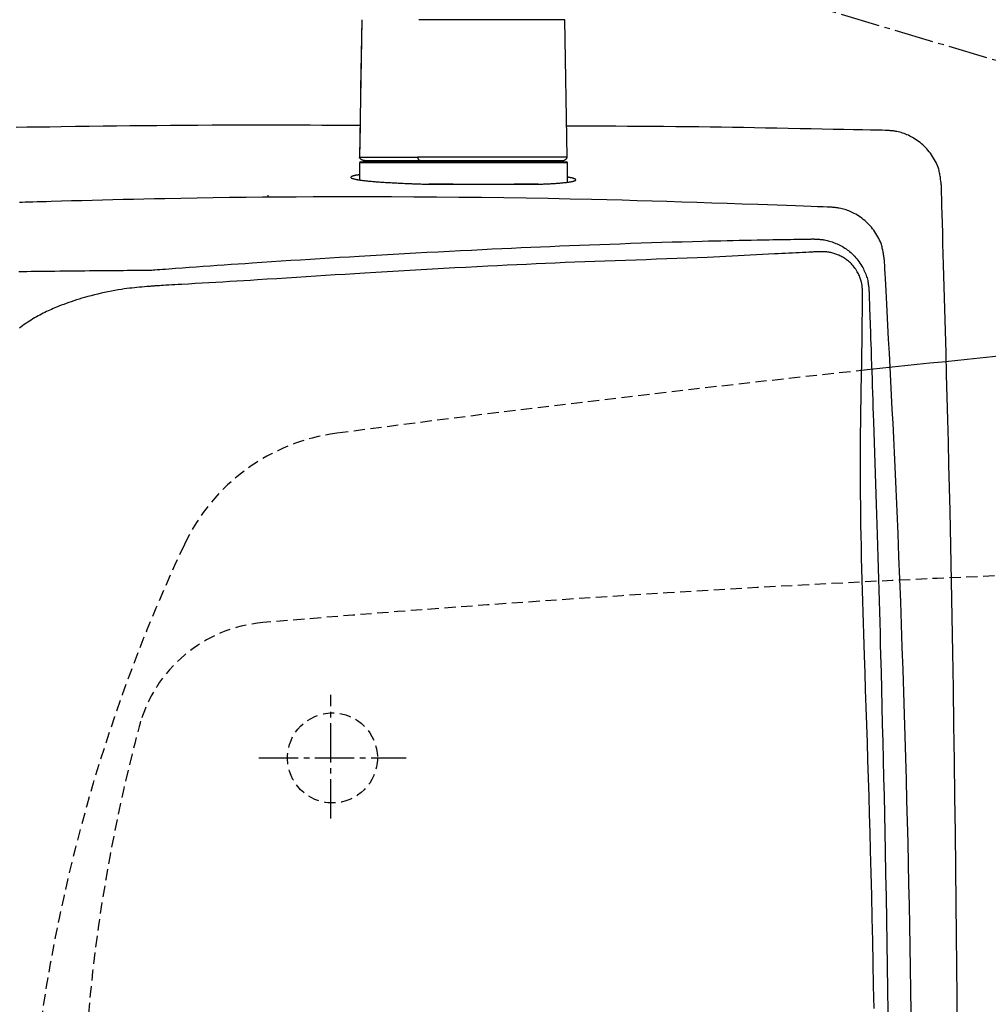
# Model space of a CAD drawing. Extents: x 0 to 2001, y 84 to 2884.
# Drawn here: x 443 to 615, y 2435 to 2610 of the extents above; entities that cross this region are included whole.
import ezdxf

# ---------------------------------------------------------------- set-up
doc = ezdxf.new("R2010")
doc.units = 0
doc.linetypes.add('EXLTYPE1', pattern=[3, 2, -1])
doc.linetypes.add('EXLTYPE3', pattern=[10, 7, -1, 1, -1])
for name, color, linetype in [('タンク', 7, 'CONTINUOUS'), ('便器', 7, 'CONTINUOUS'), ('便座', 7, 'CONTINUOUS')]:
    doc.layers.add(name, color=color, linetype=linetype)

msp = doc.modelspace()

# ---------------------------------------------------------------- linework, layer by layer
at = {"layer": 'タンク', "color": 6, "linetype": 'CONTINUOUS'}
for p, q in [((503.545, 2610.252), (503.108, 2585.799)), ((503.546, 2610.252), (503.326, 2597.94)), ((503.546, 2610.252), (503.545, 2610.252)), ((539.65, 2610.252), (513.693, 2610.252)), ((540.087, 2585.799), (539.65, 2610.252)), ((503.21, 2591.437), (503.109, 2585.799)), ((503.109, 2585.799), (503.108, 2585.799)), ((503.109, 2585.799), (513.502, 2585.799)), ((540.087, 2585.799), (513.502, 2585.799)), ((540.097, 2584.798), (503.097, 2584.798)), ((503.097, 2584.798), (503.097, 2581.768)), ((503.297, 2584.999), (539.897, 2584.999)), ((540.097, 2581.359), (540.097, 2584.798))]:
    msp.add_line(p, q, dxfattribs=at)
at = {"layer": 'タンク', "color": 2, "linetype": 'CONTINUOUS'}
for p, q in [((515.02, 2580.998), (535.347, 2580.998)), ((519.787, 2580.998), (515.426, 2580.998)), ((534.903, 2580.998), (530.659, 2580.998))]:
    msp.add_line(p, q, dxfattribs=at)
at = {"layer": 'タンク', "color": 2, "linetype": 'CONTINUOUS', "flags": 128}
for points in [[(503.209, 2591.437), (503.191, 2591.437), (503.139, 2591.437), (503.055, 2591.438), (502.942, 2591.438), (502.802, 2591.439), (502.638, 2591.439), (502.451, 2591.44), (502.244, 2591.441), (502.019, 2591.442), (501.779, 2591.443), (501.526, 2591.444), (500.069, 2591.45), (498.365, 2591.457), (496.443, 2591.463), (494.335, 2591.47), (492.07, 2591.476), (489.68, 2591.481), (487.193, 2591.484), (484.642, 2591.486), (482.055, 2591.484), (479.465, 2591.48), (476.9, 2591.473), (474.384, 2591.462), (471.914, 2591.447), (469.481, 2591.429), (467.073, 2591.408), (464.68, 2591.384), (462.293, 2591.358), (459.9, 2591.329), (457.492, 2591.299), (455.058, 2591.267), (452.589, 2591.234), (450.073, 2591.2), (448.017, 2591.172), (445.964, 2591.144), (443.956, 2591.116), (442.033, 2591.09)], [(596.83, 2590.571), (596.633, 2590.574), (596.072, 2590.585), (595.187, 2590.603), (594.021, 2590.625), (592.616, 2590.653), (591.013, 2590.684), (589.255, 2590.719), (587.383, 2590.755), (585.44, 2590.793), (583.466, 2590.832), (581.505, 2590.87), (579.401, 2590.911), (577.35, 2590.951), (575.342, 2590.989), (573.363, 2591.025), (571.403, 2591.06), (569.45, 2591.093), (567.492, 2591.124), (565.517, 2591.152), (563.514, 2591.179), (561.471, 2591.203), (559.377, 2591.225), (557.228, 2591.244), (555.052, 2591.261), (552.886, 2591.275), (550.767, 2591.287), (548.731, 2591.297), (546.816, 2591.306), (545.058, 2591.313), (543.493, 2591.318), (542.159, 2591.322), (541.092, 2591.325), (540.329, 2591.327), (540.276, 2591.327), (540.227, 2591.327), (540.181, 2591.327), (540.139, 2591.328), (540.101, 2591.328), (540.068, 2591.328), (540.04, 2591.328), (540.018, 2591.328), (540.001, 2591.328), (539.991, 2591.328), (539.988, 2591.328)], [(606.626, 2580.884), (606.625, 2580.893), (606.622, 2580.919), (606.616, 2580.96), (606.609, 2581.014), (606.601, 2581.08), (606.591, 2581.156), (606.58, 2581.241), (606.568, 2581.332), (606.555, 2581.429), (606.543, 2581.528), (606.529, 2581.629), (606.503, 2581.832), (606.476, 2582.035), (606.448, 2582.237), (606.418, 2582.439), (606.385, 2582.641), (606.349, 2582.843), (606.31, 2583.044), (606.266, 2583.246), (606.217, 2583.447), (606.162, 2583.647), (606.101, 2583.848), (605.995, 2584.154), (605.873, 2584.46), (605.737, 2584.763), (605.587, 2585.063), (605.425, 2585.361), (605.252, 2585.654), (605.068, 2585.942), (604.874, 2586.224), (604.671, 2586.501), (604.461, 2586.77), (604.244, 2587.032), (604.024, 2587.281), (603.799, 2587.521), (603.568, 2587.754), (603.331, 2587.978), (603.088, 2588.194), (602.839, 2588.401), (602.584, 2588.6), (602.323, 2588.791), (602.055, 2588.973), (601.782, 2589.147), (601.502, 2589.312), (601.26, 2589.446), (601.014, 2589.572), (600.765, 2589.692), (600.512, 2589.805), (600.257, 2589.911), (600, 2590.009), (599.741, 2590.099), (599.481, 2590.18), (599.22, 2590.253), (598.959, 2590.316), (598.698, 2590.371), (598.546, 2590.398), (598.394, 2590.422), (598.243, 2590.444), (598.094, 2590.463), (597.947, 2590.48), (597.802, 2590.495), (597.66, 2590.508), (597.521, 2590.52), (597.385, 2590.531), (597.254, 2590.54), (597.127, 2590.549), (597.085, 2590.552), (597.045, 2590.555), (597.006, 2590.558), (596.969, 2590.561), (596.936, 2590.563), (596.906, 2590.565), (596.88, 2590.567), (596.859, 2590.569), (596.843, 2590.57), (596.833, 2590.57), (596.83, 2590.571)], [(503.097, 2582.673), (503.095, 2582.673), (503.09, 2582.672), (503.082, 2582.671), (503.07, 2582.669), (503.056, 2582.667), (503.04, 2582.665), (503.021, 2582.662), (503.001, 2582.659), (502.979, 2582.656), (502.956, 2582.653), (502.932, 2582.649), (502.866, 2582.64), (502.797, 2582.63), (502.724, 2582.619), (502.649, 2582.607), (502.571, 2582.594), (502.493, 2582.581), (502.413, 2582.567), (502.333, 2582.552), (502.253, 2582.535), (502.175, 2582.518), (502.098, 2582.5), (502.042, 2582.485), (501.988, 2582.47), (501.935, 2582.455), (501.885, 2582.438), (501.837, 2582.421), (501.793, 2582.404), (501.752, 2582.385), (501.714, 2582.367), (501.681, 2582.347), (501.651, 2582.327), (501.627, 2582.306), (501.618, 2582.297), (501.61, 2582.288), (501.603, 2582.279), (501.597, 2582.27), (501.592, 2582.26), (501.588, 2582.251), (501.585, 2582.242), (501.583, 2582.233), (501.582, 2582.224), (501.582, 2582.215), (501.583, 2582.206), (501.591, 2582.185), (501.605, 2582.165), (501.624, 2582.145), (501.648, 2582.127), (501.677, 2582.109), (501.71, 2582.092), (501.746, 2582.075), (501.785, 2582.059), (501.826, 2582.044), (501.869, 2582.029), (501.913, 2582.015), (501.999, 2581.988), (502.087, 2581.963), (502.176, 2581.94), (502.267, 2581.917), (502.359, 2581.897), (502.452, 2581.877), (502.546, 2581.858), (502.64, 2581.841), (502.736, 2581.824), (502.831, 2581.808), (502.927, 2581.792), (503.072, 2581.769), (503.216, 2581.748), (503.361, 2581.727), (503.507, 2581.708), (503.652, 2581.689), (503.798, 2581.671), (503.944, 2581.653), (504.09, 2581.636), (504.237, 2581.62), (504.383, 2581.605), (504.529, 2581.589), (504.718, 2581.57), (504.907, 2581.552), (505.095, 2581.534), (505.284, 2581.517), (505.473, 2581.5), (505.661, 2581.484), (505.85, 2581.468), (506.038, 2581.453), (506.227, 2581.438), (506.415, 2581.424), (506.604, 2581.41), (506.832, 2581.393), (507.06, 2581.377), (507.289, 2581.362), (507.518, 2581.346), (507.749, 2581.332), (507.981, 2581.317), (508.214, 2581.303), (508.449, 2581.289), (508.686, 2581.276), (508.925, 2581.262), (509.167, 2581.249), (509.45, 2581.234), (509.735, 2581.219), (510.024, 2581.204), (510.314, 2581.19), (510.605, 2581.176), (510.898, 2581.162), (511.19, 2581.149), (511.483, 2581.136), (511.775, 2581.124), (512.065, 2581.112), (512.353, 2581.101), (512.569, 2581.093), (512.783, 2581.085), (512.996, 2581.077), (513.208, 2581.07), (513.418, 2581.063), (513.628, 2581.056), (513.836, 2581.049), (514.043, 2581.042), (514.25, 2581.036), (514.455, 2581.029), (514.659, 2581.023), (514.764, 2581.019), (514.867, 2581.016), (514.966, 2581.013), (515.06, 2581.01), (515.147, 2581.007), (515.225, 2581.005), (515.293, 2581.003), (515.349, 2581.001), (515.391, 2581), (515.417, 2580.999), (515.426, 2580.998)], [(534.903, 2580.998), (534.91, 2580.999), (534.928, 2581), (534.958, 2581.001), (534.997, 2581.002), (535.045, 2581.005), (535.101, 2581.007), (535.162, 2581.01), (535.229, 2581.012), (535.3, 2581.015), (535.374, 2581.019), (535.449, 2581.022), (535.603, 2581.028), (535.758, 2581.035), (535.915, 2581.042), (536.073, 2581.049), (536.234, 2581.056), (536.395, 2581.064), (536.558, 2581.071), (536.722, 2581.079), (536.886, 2581.088), (537.051, 2581.097), (537.217, 2581.106), (537.41, 2581.117), (537.604, 2581.129), (537.797, 2581.142), (537.99, 2581.155), (538.182, 2581.169), (538.374, 2581.183), (538.564, 2581.198), (538.753, 2581.214), (538.94, 2581.23), (539.124, 2581.246), (539.307, 2581.263), (539.442, 2581.277), (539.575, 2581.29), (539.707, 2581.304), (539.837, 2581.319), (539.967, 2581.334), (540.096, 2581.35), (540.224, 2581.367), (540.351, 2581.385), (540.477, 2581.404), (540.603, 2581.424), (540.728, 2581.446), (540.806, 2581.46), (540.883, 2581.474), (540.959, 2581.489), (541.034, 2581.505), (541.107, 2581.522), (541.178, 2581.54), (541.246, 2581.56), (541.312, 2581.58), (541.374, 2581.602), (541.433, 2581.625), (541.487, 2581.65), (541.508, 2581.66), (541.528, 2581.671), (541.546, 2581.682), (541.563, 2581.693), (541.578, 2581.705), (541.592, 2581.717), (541.603, 2581.729), (541.611, 2581.741), (541.617, 2581.754), (541.62, 2581.767), (541.62, 2581.78), (541.616, 2581.795), (541.608, 2581.81), (541.596, 2581.825), (541.581, 2581.84), (541.564, 2581.855), (541.544, 2581.871), (541.521, 2581.886), (541.497, 2581.901), (541.47, 2581.916), (541.443, 2581.931), (541.414, 2581.945), (541.368, 2581.966), (541.32, 2581.986), (541.27, 2582.006), (541.219, 2582.024), (541.165, 2582.042), (541.11, 2582.059), (541.053, 2582.075), (540.994, 2582.091), (540.934, 2582.106), (540.872, 2582.12), (540.809, 2582.134), (540.741, 2582.148), (540.672, 2582.162), (540.603, 2582.174), (540.535, 2582.186), (540.469, 2582.198), (540.405, 2582.208), (540.344, 2582.218), (540.287, 2582.227), (540.234, 2582.235), (540.188, 2582.242), (540.148, 2582.248), (540.14, 2582.249), (540.133, 2582.25), (540.126, 2582.251), (540.12, 2582.252), (540.114, 2582.252), (540.109, 2582.253), (540.105, 2582.254), (540.102, 2582.254), (540.099, 2582.255), (540.098, 2582.255), (540.097, 2582.255)], [(609.461, 2431.056), (609.421, 2436.496), (609.377, 2441.99), (609.327, 2447.544), (609.271, 2453.164), (609.204, 2459.402), (609.131, 2465.71), (609.05, 2472.072), (608.963, 2478.471), (608.87, 2484.89), (608.77, 2491.313), (608.663, 2497.724), (608.549, 2504.104), (608.428, 2510.439), (608.301, 2516.71), (608.167, 2522.901), (608.073, 2527.022), (607.976, 2531.103), (607.877, 2535.147), (607.775, 2539.159), (607.672, 2543.142), (607.567, 2547.1), (607.46, 2551.037), (607.353, 2554.956), (607.244, 2558.861), (607.135, 2562.756), (607.026, 2566.644), (606.972, 2568.582), (606.918, 2570.487), (606.866, 2572.328), (606.817, 2574.072), (606.772, 2575.687), (606.731, 2577.142), (606.696, 2578.404), (606.667, 2579.441), (606.645, 2580.221), (606.631, 2580.713), (606.626, 2580.884)], [(586.922, 2576.919), (586.762, 2576.924), (586.306, 2576.94), (585.583, 2576.965), (584.625, 2576.998), (583.463, 2577.039), (582.13, 2577.085), (580.656, 2577.136), (579.072, 2577.191), (577.411, 2577.249), (575.703, 2577.309), (573.979, 2577.369), (571.223, 2577.464), (568.501, 2577.558), (565.807, 2577.65), (563.134, 2577.74), (560.475, 2577.827), (557.822, 2577.911), (555.168, 2577.992), (552.505, 2578.07), (549.828, 2578.144), (547.129, 2578.214), (544.399, 2578.279), (540.575, 2578.362), (536.692, 2578.437), (532.761, 2578.503), (528.795, 2578.561), (524.804, 2578.61), (520.801, 2578.652), (516.795, 2578.685), (512.799, 2578.711), (508.825, 2578.729), (504.882, 2578.739), (500.983, 2578.742), (497.9, 2578.739), (494.849, 2578.731), (491.829, 2578.718), (488.838, 2578.7), (485.873, 2578.678), (482.932, 2578.65), (480.012, 2578.616), (477.112, 2578.578), (474.229, 2578.534), (471.36, 2578.485), (468.504, 2578.43), (466.637, 2578.391), (464.775, 2578.35), (462.918, 2578.307), (461.066, 2578.262), (459.219, 2578.215), (457.378, 2578.168), (455.544, 2578.119), (453.716, 2578.07), (451.895, 2578.02), (450.081, 2577.97), (448.275, 2577.92), (447.421, 2577.897), (446.584, 2577.874), (445.775, 2577.851), (445.01, 2577.83), (444.302, 2577.81), (443.665, 2577.793), (443.113, 2577.777), (442.66, 2577.765)], [(486.859, 2578.735), (486.859, 2578.735), (486.859, 2578.736), (486.859, 2578.737), (486.859, 2578.738), (486.859, 2578.74), (486.859, 2578.743), (486.859, 2578.745), (486.859, 2578.748), (486.859, 2578.751), (486.859, 2578.754), (486.859, 2578.757), (486.859, 2578.764), (486.859, 2578.77), (486.859, 2578.776), (486.859, 2578.783), (486.859, 2578.789), (486.859, 2578.796), (486.859, 2578.802), (486.859, 2578.809), (486.859, 2578.816), (486.859, 2578.822), (486.859, 2578.829), (486.859, 2578.838), (486.859, 2578.848), (486.859, 2578.857), (486.859, 2578.866), (486.86, 2578.876), (486.86, 2578.885), (486.86, 2578.895), (486.86, 2578.904), (486.86, 2578.914), (486.86, 2578.923), (486.86, 2578.932), (486.86, 2578.939), (486.86, 2578.946), (486.861, 2578.953), (486.861, 2578.959), (486.861, 2578.966), (486.861, 2578.973), (486.861, 2578.979), (486.861, 2578.985), (486.861, 2578.992), (486.862, 2578.998), (486.862, 2579.004), (486.862, 2579.007), (486.862, 2579.01), (486.862, 2579.012), (486.862, 2579.015), (486.862, 2579.018), (486.862, 2579.02), (486.863, 2579.023), (486.863, 2579.025), (486.863, 2579.027), (486.863, 2579.029), (486.863, 2579.03), (486.863, 2579.03), (486.863, 2579.031), (486.863, 2579.031), (486.863, 2579.031), (486.863, 2579.031), (486.863, 2579.032), (486.863, 2579.032), (486.864, 2579.032), (486.864, 2579.032), (486.864, 2579.033), (486.864, 2579.033), (486.864, 2579.033), (486.864, 2579.033), (486.864, 2579.033), (486.864, 2579.034), (486.864, 2579.034), (486.864, 2579.034), (486.864, 2579.034), (486.864, 2579.034), (486.864, 2579.034), (486.864, 2579.034), (486.864, 2579.034)], [(596.501, 2567.505), (596.5, 2567.514), (596.496, 2567.54), (596.489, 2567.581), (596.481, 2567.635), (596.471, 2567.701), (596.459, 2567.777), (596.445, 2567.861), (596.431, 2567.952), (596.416, 2568.048), (596.401, 2568.147), (596.385, 2568.248), (596.353, 2568.451), (596.32, 2568.653), (596.287, 2568.854), (596.251, 2569.056), (596.213, 2569.257), (596.172, 2569.458), (596.127, 2569.658), (596.078, 2569.859), (596.024, 2570.059), (595.963, 2570.258), (595.897, 2570.457), (595.783, 2570.761), (595.653, 2571.063), (595.508, 2571.363), (595.351, 2571.659), (595.18, 2571.953), (594.999, 2572.241), (594.806, 2572.525), (594.604, 2572.804), (594.392, 2573.076), (594.173, 2573.341), (593.947, 2573.598), (593.719, 2573.843), (593.484, 2574.08), (593.244, 2574.308), (592.998, 2574.528), (592.747, 2574.739), (592.49, 2574.942), (592.227, 2575.136), (591.959, 2575.32), (591.685, 2575.496), (591.406, 2575.662), (591.122, 2575.819), (590.891, 2575.937), (590.657, 2576.049), (590.42, 2576.155), (590.181, 2576.254), (589.941, 2576.346), (589.698, 2576.432), (589.454, 2576.51), (589.21, 2576.58), (588.965, 2576.644), (588.72, 2576.699), (588.475, 2576.747), (588.338, 2576.77), (588.201, 2576.791), (588.066, 2576.81), (587.932, 2576.827), (587.802, 2576.842), (587.674, 2576.855), (587.551, 2576.867), (587.431, 2576.878), (587.317, 2576.888), (587.209, 2576.896), (587.107, 2576.904), (587.081, 2576.906), (587.055, 2576.908), (587.031, 2576.91), (587.008, 2576.912), (586.987, 2576.913), (586.969, 2576.915), (586.953, 2576.916), (586.94, 2576.917), (586.93, 2576.918), (586.924, 2576.918), (586.922, 2576.919)], [(465.973, 2565.732), (466.026, 2565.735), (466.178, 2565.746), (466.419, 2565.764), (466.74, 2565.787), (467.131, 2565.816), (467.582, 2565.848), (468.083, 2565.885), (468.625, 2565.924), (469.198, 2565.965), (469.791, 2566.008), (470.397, 2566.052), (471.615, 2566.14), (472.839, 2566.229), (474.068, 2566.318), (475.302, 2566.407), (476.54, 2566.495), (477.781, 2566.584), (479.025, 2566.672), (480.272, 2566.76), (481.521, 2566.847), (482.77, 2566.933), (484.021, 2567.019), (485.742, 2567.135), (487.465, 2567.249), (489.188, 2567.362), (490.913, 2567.472), (492.64, 2567.582), (494.37, 2567.69), (496.102, 2567.797), (497.838, 2567.902), (499.577, 2568.007), (501.321, 2568.11), (503.069, 2568.213), (505.076, 2568.33), (507.087, 2568.445), (509.1, 2568.559), (511.112, 2568.671), (513.12, 2568.782), (515.124, 2568.891), (517.119, 2568.998), (519.103, 2569.102), (521.075, 2569.204), (523.032, 2569.303), (524.971, 2569.399), (526.71, 2569.484), (528.437, 2569.566), (530.155, 2569.646), (531.868, 2569.725), (533.58, 2569.801), (535.295, 2569.875), (537.016, 2569.948), (538.748, 2570.02), (540.494, 2570.091), (542.259, 2570.16), (544.045, 2570.228), (545.848, 2570.296), (547.671, 2570.362), (549.509, 2570.427), (551.357, 2570.491), (553.208, 2570.553), (555.058, 2570.613), (556.902, 2570.672), (558.733, 2570.727), (560.546, 2570.78), (562.336, 2570.83), (564.098, 2570.877), (565.214, 2570.906), (566.319, 2570.933), (567.413, 2570.959), (568.498, 2570.984), (569.576, 2571.008), (570.649, 2571.031), (571.718, 2571.053), (572.785, 2571.074), (573.853, 2571.095), (574.922, 2571.115), (575.995, 2571.134), (576.635, 2571.146), (577.275, 2571.157), (577.912, 2571.168), (578.545, 2571.179), (579.17, 2571.189), (579.787, 2571.199), (580.393, 2571.209), (580.986, 2571.219), (581.563, 2571.228), (582.123, 2571.238), (582.663, 2571.246), (582.838, 2571.249), (583.008, 2571.252), (583.171, 2571.255), (583.324, 2571.257), (583.464, 2571.259), (583.59, 2571.261), (583.698, 2571.263), (583.787, 2571.265), (583.853, 2571.266), (583.895, 2571.266), (583.909, 2571.267)], [(583.909, 2571.267), (583.915, 2571.266), (583.93, 2571.266), (583.955, 2571.264), (583.988, 2571.263), (584.027, 2571.26), (584.073, 2571.258), (584.124, 2571.255), (584.178, 2571.253), (584.235, 2571.25), (584.294, 2571.247), (584.354, 2571.244), (584.473, 2571.237), (584.59, 2571.231), (584.707, 2571.224), (584.822, 2571.217), (584.938, 2571.209), (585.053, 2571.2), (585.168, 2571.19), (585.284, 2571.178), (585.4, 2571.165), (585.517, 2571.15), (585.635, 2571.133), (585.851, 2571.097), (586.072, 2571.053), (586.295, 2571.003), (586.519, 2570.946), (586.745, 2570.883), (586.972, 2570.814), (587.198, 2570.74), (587.422, 2570.661), (587.645, 2570.577), (587.866, 2570.489), (588.082, 2570.397), (588.326, 2570.287), (588.564, 2570.171), (588.797, 2570.05), (589.025, 2569.924), (589.249, 2569.791), (589.468, 2569.653), (589.683, 2569.508), (589.894, 2569.357), (590.101, 2569.198), (590.305, 2569.033), (590.505, 2568.86), (590.729, 2568.654), (590.948, 2568.438), (591.163, 2568.214), (591.371, 2567.981), (591.574, 2567.741), (591.77, 2567.494), (591.959, 2567.241), (592.14, 2566.981), (592.313, 2566.717), (592.478, 2566.447), (592.634, 2566.173), (592.753, 2565.949), (592.866, 2565.722), (592.973, 2565.493), (593.073, 2565.263), (593.166, 2565.031), (593.252, 2564.797), (593.331, 2564.563), (593.402, 2564.328), (593.466, 2564.092), (593.522, 2563.856), (593.571, 2563.62), (593.595, 2563.481), (593.618, 2563.343), (593.638, 2563.205), (593.655, 2563.07), (593.671, 2562.936), (593.685, 2562.805), (593.698, 2562.676), (593.709, 2562.552), (593.72, 2562.431), (593.729, 2562.315), (593.738, 2562.204), (593.74, 2562.171), (593.743, 2562.138), (593.745, 2562.108), (593.748, 2562.079), (593.75, 2562.052), (593.752, 2562.028), (593.753, 2562.008), (593.755, 2561.991), (593.756, 2561.979), (593.756, 2561.971), (593.756, 2561.968)], [(601.271, 2433.828), (601.214, 2437.722), (601.152, 2441.612), (601.085, 2445.496), (601.017, 2449.177), (600.945, 2452.857), (600.868, 2456.541), (600.786, 2460.234), (600.7, 2463.94), (600.608, 2467.665), (600.512, 2471.414), (600.41, 2475.191), (600.302, 2479.002), (600.189, 2482.851), (600.071, 2486.743), (599.946, 2490.681), (599.816, 2494.659), (599.68, 2498.667), (599.539, 2502.696), (599.392, 2506.737), (599.239, 2510.781), (599.081, 2514.819), (598.918, 2518.842), (598.75, 2522.842), (598.577, 2526.808), (598.399, 2530.732), (598.277, 2533.322), (598.154, 2535.891), (598.029, 2538.442), (597.902, 2540.976), (597.774, 2543.496), (597.644, 2546.003), (597.514, 2548.5), (597.383, 2550.989), (597.251, 2553.472), (597.119, 2555.95), (596.987, 2558.427), (596.921, 2559.661), (596.856, 2560.875), (596.793, 2562.049), (596.734, 2563.16), (596.678, 2564.19), (596.629, 2565.118), (596.586, 2565.923), (596.55, 2566.584), (596.524, 2567.082), (596.507, 2567.396), (596.501, 2567.505)], [(442.522, 2565.492), (442.675, 2565.494), (443.288, 2565.502), (443.965, 2565.51), (444.698, 2565.519), (445.479, 2565.529), (446.301, 2565.539), (447.156, 2565.549), (448.035, 2565.56), (448.931, 2565.57), (449.835, 2565.58), (450.741, 2565.591), (451.64, 2565.6), (452.525, 2565.61), (453.398, 2565.619), (454.261, 2565.627), (455.117, 2565.636), (455.968, 2565.644), (456.817, 2565.652), (457.666, 2565.659), (458.518, 2565.667), (459.376, 2565.674), (460.241, 2565.682), (461.116, 2565.689), (461.761, 2565.695), (462.401, 2565.701), (463.024, 2565.706), (463.618, 2565.711), (464.171, 2565.716), (464.672, 2565.72), (465.109, 2565.724), (465.469, 2565.727), (465.741, 2565.73), (465.913, 2565.731), (465.973, 2565.732)], [(593.756, 2561.968), (593.757, 2561.951), (593.759, 2561.903), (593.761, 2561.826), (593.765, 2561.723), (593.769, 2561.596), (593.774, 2561.45), (593.78, 2561.287), (593.786, 2561.109), (593.792, 2560.919), (593.799, 2560.721), (593.806, 2560.518), (593.828, 2559.888), (593.85, 2559.235), (593.873, 2558.56), (593.897, 2557.867), (593.921, 2557.157), (593.946, 2556.434), (593.971, 2555.699), (593.997, 2554.954), (594.023, 2554.203), (594.049, 2553.448), (594.075, 2552.691), (594.118, 2551.43), (594.162, 2550.171), (594.205, 2548.911), (594.249, 2547.651), (594.292, 2546.389), (594.335, 2545.126), (594.379, 2543.861), (594.422, 2542.592), (594.466, 2541.32), (594.509, 2540.044), (594.553, 2538.762), (594.615, 2536.93), (594.676, 2535.09), (594.738, 2533.246), (594.799, 2531.4), (594.859, 2529.557), (594.919, 2527.718), (594.979, 2525.887), (595.037, 2524.068), (595.094, 2522.264), (595.15, 2520.478), (595.205, 2518.713), (595.267, 2516.698), (595.327, 2514.712), (595.386, 2512.748), (595.443, 2510.802), (595.499, 2508.869), (595.554, 2506.944), (595.608, 2505.022), (595.661, 2503.098), (595.714, 2501.168), (595.766, 2499.226), (595.818, 2497.267), (595.896, 2494.265), (595.974, 2491.218), (596.052, 2488.131), (596.129, 2485.007), (596.205, 2481.85), (596.28, 2478.666), (596.354, 2475.457), (596.427, 2472.229), (596.498, 2468.985), (596.568, 2465.729), (596.636, 2462.466), (596.718, 2458.38), (596.797, 2454.288), (596.873, 2450.191), (596.945, 2446.089), (597.013, 2441.98), (597.076, 2437.865), (597.135, 2433.743)]]:
    msp.add_lwpolyline(points, dxfattribs=at)
at = {"layer": 'タンク', "color": 6, "linetype": 'CONTINUOUS', "flags": 128}
for points in [[(504.025, 2585.198), (504.024, 2585.199), (504.022, 2585.199), (504.018, 2585.199), (504.012, 2585.2), (504.005, 2585.2), (503.998, 2585.201), (503.989, 2585.202), (503.98, 2585.203), (503.97, 2585.204), (503.96, 2585.205), (503.949, 2585.206), (503.929, 2585.208), (503.91, 2585.21), (503.89, 2585.212), (503.87, 2585.214), (503.85, 2585.217), (503.83, 2585.22), (503.81, 2585.223), (503.79, 2585.226), (503.771, 2585.231), (503.751, 2585.235), (503.731, 2585.241), (503.702, 2585.25), (503.674, 2585.26), (503.645, 2585.271), (503.617, 2585.284), (503.588, 2585.298), (503.56, 2585.313), (503.533, 2585.329), (503.505, 2585.345), (503.479, 2585.363), (503.452, 2585.381), (503.427, 2585.399), (503.404, 2585.417), (503.382, 2585.434), (503.361, 2585.452), (503.34, 2585.47), (503.32, 2585.489), (503.301, 2585.508), (503.283, 2585.527), (503.265, 2585.547), (503.248, 2585.567), (503.232, 2585.588), (503.217, 2585.608), (503.208, 2585.621), (503.199, 2585.634), (503.191, 2585.647), (503.183, 2585.66), (503.175, 2585.674), (503.168, 2585.687), (503.161, 2585.7), (503.153, 2585.714), (503.146, 2585.727), (503.139, 2585.74), (503.132, 2585.754), (503.129, 2585.76), (503.126, 2585.766), (503.123, 2585.772), (503.12, 2585.777), (503.117, 2585.782), (503.115, 2585.787), (503.113, 2585.791), (503.111, 2585.794), (503.11, 2585.796), (503.109, 2585.798), (503.109, 2585.799)], [(513.903, 2585.198), (513.903, 2585.199), (513.901, 2585.199), (513.9, 2585.199), (513.897, 2585.2), (513.894, 2585.2), (513.891, 2585.201), (513.887, 2585.202), (513.883, 2585.203), (513.879, 2585.204), (513.875, 2585.205), (513.871, 2585.206), (513.862, 2585.207), (513.854, 2585.209), (513.847, 2585.211), (513.839, 2585.213), (513.831, 2585.215), (513.824, 2585.217), (513.817, 2585.22), (513.809, 2585.222), (513.802, 2585.225), (513.795, 2585.228), (513.788, 2585.232), (513.774, 2585.24), (513.761, 2585.25), (513.747, 2585.261), (513.734, 2585.273), (513.722, 2585.286), (513.709, 2585.3), (513.697, 2585.315), (513.686, 2585.331), (513.674, 2585.347), (513.663, 2585.364), (513.652, 2585.38), (513.641, 2585.399), (513.63, 2585.418), (513.62, 2585.437), (513.61, 2585.457), (513.601, 2585.476), (513.592, 2585.496), (513.583, 2585.515), (513.575, 2585.535), (513.567, 2585.555), (513.56, 2585.575), (513.553, 2585.595), (513.549, 2585.609), (513.544, 2585.624), (513.54, 2585.639), (513.536, 2585.653), (513.532, 2585.668), (513.529, 2585.682), (513.525, 2585.697), (513.522, 2585.711), (513.518, 2585.725), (513.515, 2585.739), (513.512, 2585.753), (513.511, 2585.759), (513.509, 2585.765), (513.508, 2585.771), (513.507, 2585.777), (513.505, 2585.782), (513.504, 2585.787), (513.503, 2585.791), (513.503, 2585.794), (513.502, 2585.796), (513.502, 2585.798), (513.502, 2585.798)], [(539.17, 2585.198), (539.171, 2585.199), (539.173, 2585.199), (539.178, 2585.199), (539.183, 2585.2), (539.19, 2585.2), (539.197, 2585.201), (539.206, 2585.202), (539.215, 2585.203), (539.225, 2585.204), (539.235, 2585.205), (539.245, 2585.206), (539.264, 2585.208), (539.284, 2585.209), (539.303, 2585.211), (539.323, 2585.214), (539.342, 2585.216), (539.362, 2585.219), (539.381, 2585.222), (539.4, 2585.226), (539.42, 2585.23), (539.439, 2585.234), (539.459, 2585.239), (539.488, 2585.248), (539.517, 2585.258), (539.546, 2585.27), (539.575, 2585.283), (539.603, 2585.296), (539.632, 2585.311), (539.66, 2585.327), (539.688, 2585.344), (539.715, 2585.362), (539.742, 2585.38), (539.768, 2585.399), (539.792, 2585.417), (539.815, 2585.436), (539.837, 2585.455), (539.859, 2585.474), (539.88, 2585.494), (539.901, 2585.514), (539.92, 2585.535), (539.939, 2585.556), (539.957, 2585.578), (539.973, 2585.6), (539.989, 2585.622), (539.999, 2585.636), (540.008, 2585.651), (540.016, 2585.666), (540.025, 2585.68), (540.033, 2585.695), (540.041, 2585.71), (540.049, 2585.725), (540.056, 2585.74), (540.064, 2585.755), (540.071, 2585.77), (540.078, 2585.784), (540.081, 2585.791), (540.084, 2585.798), (540.088, 2585.804), (540.09, 2585.81), (540.093, 2585.816), (540.096, 2585.821), (540.098, 2585.825), (540.099, 2585.829), (540.101, 2585.831), (540.102, 2585.833), (540.102, 2585.834)], [(503.698, 2585.254), (503.698, 2585.254), (503.698, 2585.254), (503.698, 2585.254), (503.698, 2585.254), (503.698, 2585.254), (503.698, 2585.254), (503.698, 2585.254), (503.698, 2585.254), (503.698, 2585.254), (503.698, 2585.254), (503.698, 2585.254), (503.699, 2585.253), (503.703, 2585.251), (503.708, 2585.248), (503.715, 2585.245), (503.724, 2585.241), (503.733, 2585.237), (503.743, 2585.232), (503.755, 2585.227), (503.766, 2585.223), (503.778, 2585.219), (503.789, 2585.215), (503.801, 2585.211), (503.813, 2585.209), (503.825, 2585.206), (503.836, 2585.204), (503.848, 2585.203), (503.859, 2585.202), (503.871, 2585.201), (503.883, 2585.201), (503.895, 2585.2), (503.908, 2585.2), (503.92, 2585.2), (503.934, 2585.2), (503.947, 2585.2), (503.96, 2585.199), (503.973, 2585.199), (503.985, 2585.199), (503.996, 2585.199), (504.005, 2585.199), (504.013, 2585.199), (504.019, 2585.199), (504.023, 2585.199), (504.024, 2585.198)], [(504.025, 2585.198), (504.027, 2585.198), (504.03, 2585.198), (504.035, 2585.198), (504.042, 2585.198), (504.05, 2585.198), (504.059, 2585.198), (504.069, 2585.198), (504.08, 2585.198), (504.091, 2585.198), (504.102, 2585.198), (504.113, 2585.198), (504.132, 2585.198), (504.15, 2585.198), (504.167, 2585.198), (504.181, 2585.198), (504.195, 2585.198), (504.208, 2585.198), (504.22, 2585.198), (504.232, 2585.198), (504.243, 2585.198), (504.254, 2585.198), (504.266, 2585.198), (504.363, 2585.198), (504.482, 2585.198), (504.622, 2585.198), (504.779, 2585.198), (504.953, 2585.198), (505.139, 2585.198), (505.338, 2585.198), (505.545, 2585.198), (505.759, 2585.198), (505.978, 2585.198), (506.199, 2585.198), (506.526, 2585.198), (506.854, 2585.198), (507.183, 2585.198), (507.511, 2585.198), (507.84, 2585.198), (508.169, 2585.198), (508.497, 2585.198), (508.826, 2585.198), (509.155, 2585.198), (509.483, 2585.198), (509.811, 2585.198), (510.105, 2585.198), (510.399, 2585.198), (510.692, 2585.198), (510.983, 2585.198), (511.272, 2585.198), (511.559, 2585.198), (511.843, 2585.198), (512.124, 2585.198), (512.402, 2585.198), (512.676, 2585.198), (512.945, 2585.198), (513.078, 2585.198), (513.208, 2585.198), (513.332, 2585.198), (513.45, 2585.198), (513.558, 2585.198), (513.655, 2585.198), (513.739, 2585.198), (513.808, 2585.198), (513.859, 2585.198), (513.892, 2585.198), (513.903, 2585.198)], [(513.903, 2585.198), (513.914, 2585.198), (513.946, 2585.198), (513.997, 2585.198), (514.064, 2585.198), (514.146, 2585.198), (514.24, 2585.198), (514.344, 2585.198), (514.457, 2585.198), (514.575, 2585.198), (514.698, 2585.198), (514.822, 2585.198), (515.07, 2585.198), (515.318, 2585.198), (515.565, 2585.198), (515.812, 2585.198), (516.059, 2585.198), (516.307, 2585.198), (516.557, 2585.198), (516.809, 2585.198), (517.062, 2585.198), (517.318, 2585.198), (517.578, 2585.198), (518.007, 2585.198), (518.445, 2585.198), (518.889, 2585.198), (519.338, 2585.198), (519.791, 2585.198), (520.247, 2585.198), (520.704, 2585.198), (521.162, 2585.198), (521.618, 2585.198), (522.071, 2585.198), (522.52, 2585.198), (522.955, 2585.198), (523.385, 2585.198), (523.811, 2585.198), (524.234, 2585.198), (524.653, 2585.198), (525.07, 2585.198), (525.484, 2585.198), (525.897, 2585.198), (526.308, 2585.198), (526.719, 2585.198), (527.129, 2585.198), (527.508, 2585.198), (527.887, 2585.198), (528.266, 2585.198), (528.645, 2585.198), (529.024, 2585.198), (529.404, 2585.198), (529.783, 2585.198), (530.163, 2585.198), (530.542, 2585.198), (530.922, 2585.198), (531.302, 2585.198), (531.625, 2585.198), (531.948, 2585.198), (532.272, 2585.198), (532.595, 2585.198), (532.918, 2585.198), (533.241, 2585.198), (533.563, 2585.198), (533.885, 2585.198), (534.207, 2585.198), (534.529, 2585.198), (534.85, 2585.198), (535.092, 2585.198), (535.333, 2585.198), (535.575, 2585.198), (535.818, 2585.198), (536.062, 2585.198), (536.307, 2585.198), (536.553, 2585.198), (536.802, 2585.198), (537.053, 2585.198), (537.306, 2585.198), (537.562, 2585.198), (537.73, 2585.198), (537.897, 2585.198), (538.06, 2585.198), (538.219, 2585.198), (538.372, 2585.198), (538.515, 2585.198), (538.647, 2585.198), (538.766, 2585.198), (538.87, 2585.198), (538.957, 2585.198), (539.024, 2585.198), (539.031, 2585.198), (539.037, 2585.198), (539.043, 2585.198), (539.049, 2585.198), (539.056, 2585.198), (539.063, 2585.198), (539.071, 2585.198), (539.08, 2585.198), (539.09, 2585.198), (539.101, 2585.198), (539.114, 2585.198), (539.12, 2585.198), (539.127, 2585.198), (539.134, 2585.198), (539.141, 2585.198), (539.147, 2585.198), (539.153, 2585.198), (539.158, 2585.198), (539.163, 2585.198), (539.166, 2585.198), (539.168, 2585.198), (539.169, 2585.198)]]:
    msp.add_lwpolyline(points, dxfattribs=at)
at = {"layer": 'タンク', "color": 4, "linetype": 'CONTINUOUS', "flags": 128}
for points in [[(584.865, 2568.998), (584.85, 2568.997), (584.808, 2568.995), (584.742, 2568.992), (584.653, 2568.987), (584.545, 2568.982), (584.419, 2568.975), (584.278, 2568.968), (584.125, 2568.961), (583.962, 2568.952), (583.792, 2568.944), (583.616, 2568.935), (583.076, 2568.908), (582.516, 2568.88), (581.939, 2568.85), (581.347, 2568.82), (580.741, 2568.79), (580.125, 2568.758), (579.499, 2568.726), (578.867, 2568.694), (578.23, 2568.661), (577.59, 2568.628), (576.949, 2568.595), (575.87, 2568.538), (574.793, 2568.481), (573.717, 2568.424), (572.641, 2568.367), (571.562, 2568.311), (570.48, 2568.255), (569.392, 2568.2), (568.297, 2568.146), (567.193, 2568.093), (566.079, 2568.041), (564.953, 2567.99), (563.194, 2567.916), (561.408, 2567.845), (559.6, 2567.776), (557.775, 2567.71), (555.939, 2567.646), (554.096, 2567.582), (552.252, 2567.52), (550.413, 2567.458), (548.583, 2567.395), (546.767, 2567.332), (544.971, 2567.267), (543.189, 2567.199), (541.428, 2567.13), (539.684, 2567.059), (537.955, 2566.986), (536.235, 2566.91), (534.523, 2566.833), (532.812, 2566.754), (531.101, 2566.672), (529.384, 2566.589), (527.659, 2566.503), (525.921, 2566.416), (523.984, 2566.317), (522.03, 2566.215), (520.061, 2566.111), (518.079, 2566.005), (516.086, 2565.896), (514.086, 2565.785), (512.079, 2565.671), (510.07, 2565.555), (508.059, 2565.437), (506.05, 2565.317), (504.044, 2565.195), (502.296, 2565.087), (500.553, 2564.977), (498.813, 2564.866), (497.077, 2564.755), (495.344, 2564.643), (493.614, 2564.531), (491.887, 2564.42), (490.163, 2564.309), (488.44, 2564.2), (486.719, 2564.091), (484.999, 2563.984), (483.757, 2563.908), (482.516, 2563.833), (481.276, 2563.758), (480.039, 2563.685), (478.804, 2563.612), (477.571, 2563.54), (476.343, 2563.469), (475.118, 2563.398), (473.897, 2563.327), (472.682, 2563.257), (471.471, 2563.188), (470.87, 2563.153), (470.28, 2563.119), (469.711, 2563.087), (469.172, 2563.056), (468.674, 2563.027), (468.225, 2563.001), (467.837, 2562.979), (467.517, 2562.961), (467.277, 2562.947), (467.126, 2562.938), (467.074, 2562.935)], [(592.604, 2561.871), (592.604, 2561.873), (592.604, 2561.879), (592.603, 2561.889), (592.603, 2561.903), (592.602, 2561.919), (592.601, 2561.938), (592.6, 2561.96), (592.599, 2561.983), (592.598, 2562.008), (592.597, 2562.034), (592.595, 2562.06), (592.591, 2562.149), (592.587, 2562.242), (592.582, 2562.338), (592.576, 2562.437), (592.569, 2562.539), (592.561, 2562.643), (592.551, 2562.75), (592.54, 2562.858), (592.528, 2562.967), (592.513, 2563.077), (592.496, 2563.188), (592.462, 2563.377), (592.421, 2563.566), (592.374, 2563.754), (592.321, 2563.943), (592.261, 2564.13), (592.195, 2564.317), (592.123, 2564.503), (592.045, 2564.688), (591.962, 2564.871), (591.873, 2565.053), (591.778, 2565.232), (591.657, 2565.447), (591.527, 2565.659), (591.391, 2565.867), (591.248, 2566.069), (591.099, 2566.267), (590.944, 2566.46), (590.784, 2566.646), (590.618, 2566.826), (590.448, 2566.999), (590.274, 2567.165), (590.095, 2567.323), (589.937, 2567.453), (589.777, 2567.578), (589.613, 2567.696), (589.447, 2567.809), (589.277, 2567.917), (589.104, 2568.019), (588.927, 2568.116), (588.747, 2568.208), (588.563, 2568.296), (588.375, 2568.379), (588.183, 2568.457), (588.011, 2568.523), (587.836, 2568.585), (587.66, 2568.644), (587.482, 2568.699), (587.303, 2568.749), (587.123, 2568.796), (586.944, 2568.838), (586.766, 2568.875), (586.59, 2568.907), (586.416, 2568.933), (586.244, 2568.955), (586.149, 2568.964), (586.056, 2568.972), (585.963, 2568.978), (585.87, 2568.983), (585.778, 2568.987), (585.685, 2568.99), (585.593, 2568.992), (585.5, 2568.994), (585.407, 2568.995), (585.313, 2568.995), (585.219, 2568.996), (585.171, 2568.996), (585.124, 2568.997), (585.079, 2568.997), (585.035, 2568.997), (584.995, 2568.997), (584.959, 2568.997), (584.927, 2568.998), (584.901, 2568.998), (584.881, 2568.998), (584.869, 2568.998), (584.865, 2568.998)], [(467.074, 2562.935), (467.058, 2562.934), (467.011, 2562.93), (466.936, 2562.924), (466.837, 2562.916), (466.716, 2562.906), (466.577, 2562.894), (466.421, 2562.881), (466.252, 2562.868), (466.073, 2562.853), (465.886, 2562.837), (465.695, 2562.822), (465.276, 2562.787), (464.85, 2562.751), (464.418, 2562.714), (463.981, 2562.675), (463.538, 2562.633), (463.091, 2562.589), (462.64, 2562.541), (462.186, 2562.49), (461.729, 2562.434), (461.27, 2562.374), (460.809, 2562.308), (460.202, 2562.214), (459.594, 2562.111), (458.986, 2561.999), (458.378, 2561.879), (457.772, 2561.752), (457.168, 2561.617), (456.567, 2561.476), (455.97, 2561.328), (455.379, 2561.175), (454.794, 2561.017), (454.215, 2560.854), (453.729, 2560.712), (453.25, 2560.567), (452.776, 2560.419), (452.308, 2560.268), (451.848, 2560.114), (451.393, 2559.958), (450.946, 2559.799), (450.506, 2559.638), (450.073, 2559.474), (449.647, 2559.307), (449.229, 2559.138), (448.925, 2559.012), (448.625, 2558.884), (448.327, 2558.753), (448.031, 2558.62), (447.736, 2558.484), (447.441, 2558.344), (447.146, 2558.2), (446.85, 2558.051), (446.551, 2557.897), (446.25, 2557.737), (445.944, 2557.572), (445.639, 2557.402), (445.331, 2557.226), (445.021, 2557.044), (444.71, 2556.856), (444.4, 2556.663), (444.092, 2556.464), (443.787, 2556.259), (443.487, 2556.05), (443.193, 2555.835), (442.906, 2555.616), (442.628, 2555.392)], [(594.657, 2434.459), (594.586, 2438.477), (594.508, 2442.489), (594.425, 2446.498), (594.336, 2450.506), (594.241, 2454.515), (594.141, 2458.528), (594.035, 2462.546), (593.946, 2465.764), (593.855, 2468.983), (593.76, 2472.197), (593.664, 2475.401), (593.566, 2478.591), (593.466, 2481.761), (593.366, 2484.907), (593.265, 2488.023), (593.164, 2491.106), (593.063, 2494.149), (592.963, 2497.148), (592.898, 2499.105), (592.833, 2501.046), (592.77, 2502.975), (592.709, 2504.897), (592.65, 2506.818), (592.593, 2508.742), (592.539, 2510.673), (592.489, 2512.618), (592.442, 2514.58), (592.399, 2516.566), (592.361, 2518.578), (592.332, 2520.341), (592.307, 2522.125), (592.286, 2523.927), (592.269, 2525.744), (592.256, 2527.572), (592.249, 2529.409), (592.246, 2531.25), (592.248, 2533.094), (592.255, 2534.937), (592.268, 2536.775), (592.286, 2538.606), (592.302, 2539.889), (592.321, 2541.167), (592.341, 2542.441), (592.363, 2543.712), (592.386, 2544.98), (592.409, 2546.245), (592.433, 2547.509), (592.456, 2548.771), (592.478, 2550.033), (592.498, 2551.295), (592.517, 2552.558), (592.527, 2553.317), (592.536, 2554.075), (592.545, 2554.828), (592.552, 2555.574), (592.56, 2556.311), (592.566, 2557.037), (592.572, 2557.749), (592.578, 2558.444), (592.583, 2559.121), (592.588, 2559.777), (592.593, 2560.409), (592.595, 2560.615), (592.596, 2560.814), (592.598, 2561.005), (592.599, 2561.184), (592.6, 2561.349), (592.601, 2561.496), (592.602, 2561.623), (592.603, 2561.727), (592.604, 2561.805), (592.604, 2561.854), (592.604, 2561.871)]]:
    msp.add_lwpolyline(points, dxfattribs=at)
at = {"layer": 'タンク', "color": 6, "linetype": 'CONTINUOUS'}
for centre, start, end in [((503.297, 2584.798), 90, 180), ((539.897, 2584.798), 0, 90)]:
    msp.add_arc(centre, 0.2, start, end, dxfattribs=at)
at = {"layer": '便器', "color": 6, "linetype": 'EXLTYPE3'}
for p, q in [((498.019, 2468.2), (498.019, 2490.2)), ((485.2, 2478.998), (511.4, 2478.998))]:
    msp.add_line(p, q, dxfattribs=at)
at = {"layer": '便器', "color": 6, "linetype": 'EXLTYPE1'}
msp.add_circle((498.307, 2478.998), 8, dxfattribs=at)
at = {"layer": '便器', "color": 2, "linetype": 'CONTINUOUS'}
msp.add_arc((1020.021, -1429.208), 4000, 95.609068, 96.121945, dxfattribs=at)
at = {"layer": '便器', "color": 2, "linetype": 'EXLTYPE1'}
for centre, radius, start, end in [((1020.021, -1429.208), 4000, 96.121945, 97.483503), ((503.617, 2502.02), 35, 97.4835, 154.75471), ((743.307, 2388.998), 300, 154.75471, 180)]:
    msp.add_arc(centre, radius, start, end, dxfattribs=at)
at = {"layer": '便器', "color": 6, "linetype": 'EXLTYPE1'}
for centre, radius, start, end in [((742.028, -486.002), 3000, 90, 94.896856), ((488.075, 2478.14), 25, 94.89686, 165.00541), ((753.712, 2406.99), 300, 164.82009, 177.4221)]:
    msp.add_arc(centre, radius, start, end, dxfattribs=at)
at = {"layer": '便座', "color": 6, "linetype": 'EXLTYPE3'}
msp.add_line((653.063, 2592.094), (377.285, 2673.998), dxfattribs=at)

doc.saveas('drawing.dxf')
